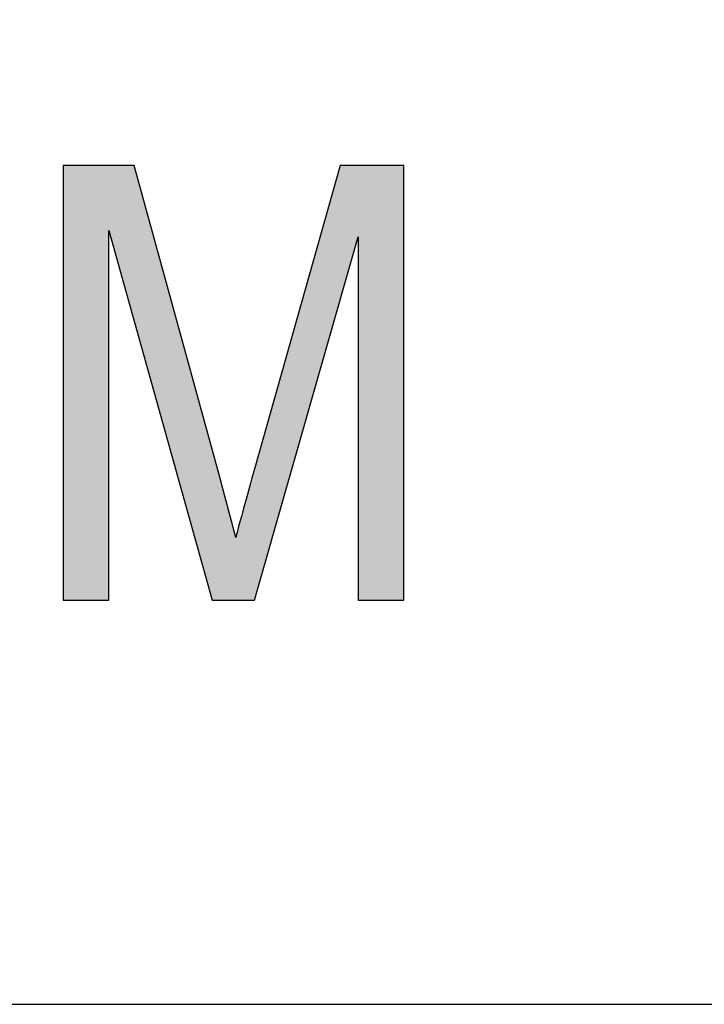
# Model space of a CAD drawing. Extents: x 4.31 to 7.9, y 2.33 to 6.88.
# Drawn here: x 6.25 to 6.36, y 3.17 to 3.33 of the extents above; entities that cross this region are included whole.
import ezdxf

# ---------------------------------------------------------------- set-up
doc = ezdxf.new("R2010")
doc.units = 0
doc.layers.add('LAYER_1', color=7, linetype='CONTINUOUS')

# ---------------------------------------------------------------- blocks, each defined once
blk = doc.blocks.new('*U58')
at = {"layer": 'LAYER_1', "color": 7, "extrusion": (0, 0, -1)}
for points in [[(-6.25729, 3.23617), (-6.25729, 3.30328), (-6.2643, 3.23617)], [(-6.2643, 3.23617), (-6.25729, 3.30328), (-6.2643, 3.30328)], [(-6.26825, 3.27913), (-6.2643, 3.30328), (-6.26825, 3.30328)], [(-6.28025, 3.23617), (-6.26825, 3.30328), (-6.28025, 3.25956)], [(-6.30004, 3.28251), (-6.28684, 3.25658), (-6.30004, 3.30328)], [(-6.30004, 3.28251), (-6.30004, 3.30328), (-6.30283, 3.29229)], [(-6.30283, 3.29229), (-6.30004, 3.30328), (-6.30283, 3.30328)], [(-6.30283, 3.23617), (-6.30283, 3.30328), (-6.30985, 3.23617)], [(-6.30985, 3.23617), (-6.30283, 3.30328), (-6.30985, 3.30328)], [(-6.28025, 3.23617), (-6.28025, 3.25956), (-6.28129, 3.23617)], [(-6.28129, 3.23617), (-6.28025, 3.25956), (-6.28129, 3.25575)], [(-6.2868, 3.23617), (-6.2868, 3.25643), (-6.28684, 3.23631)], [(-6.28129, 3.23617), (-6.28129, 3.25575), (-6.28391, 3.23617)], [(-6.28391, 3.23617), (-6.28129, 3.25575), (-6.28391, 3.24582)], [(-6.28391, 3.23617), (-6.28391, 3.24582), (-6.2868, 3.23617)]]:
    blk.add_solid(points, dxfattribs=at)
at = {"layer": 'LAYER_1', "color": 7}
for points in [[(6.2643, 3.29326), (6.2643, 3.30328), (6.26825, 3.27913)], [(6.26825, 3.27913), (6.26825, 3.30328), (6.28025, 3.23617)], [(6.28684, 3.23631), (6.28684, 3.25658), (6.30004, 3.28251)], [(6.2868, 3.23617), (6.28391, 3.24582), (6.2868, 3.25643)], [(6.28684, 3.23631), (6.2868, 3.25643), (6.28684, 3.25658)]]:
    blk.add_solid(points, dxfattribs=at)
blk = doc.blocks.new('BLOCK_12')
at = {"layer": 'LAYER_1'}
blk.add_open_spline([(6.25729, 3.23617), (6.25729, 3.23617), (6.25729, 3.30328), (6.25729, 3.30328), (6.25729, 3.30328), (6.26825, 3.30328), (6.26825, 3.30328), (6.26825, 3.30328), (6.28129, 3.25575), (6.28129, 3.25575), (6.28129, 3.25575), (6.28391, 3.24582), (6.28391, 3.24582), (6.28455, 3.24829), (6.28553, 3.25187), (6.28684, 3.25658), (6.28684, 3.25658), (6.30004, 3.30328), (6.30004, 3.30328), (6.30004, 3.30328), (6.30985, 3.30328), (6.30985, 3.30328), (6.30985, 3.30328), (6.30985, 3.23617), (6.30985, 3.23617), (6.30985, 3.23617), (6.30283, 3.23617), (6.30283, 3.23617), (6.30283, 3.23617), (6.30283, 3.29229), (6.30283, 3.29229), (6.30283, 3.29229), (6.2868, 3.23617), (6.2868, 3.23617), (6.2868, 3.23617), (6.28025, 3.23617), (6.28025, 3.23617), (6.28025, 3.23617), (6.2643, 3.29326), (6.2643, 3.29326), (6.2643, 3.29326), (6.2643, 3.23617), (6.2643, 3.23617), (6.2643, 3.23617), (6.25729, 3.23617), (6.25729, 3.23617)], degree=3, knots=[0, 0, 0, 0, 1, 1, 1, 2, 2, 2, 3, 3, 3, 4, 4, 4, 5, 5, 5, 6, 6, 6, 7, 7, 7, 8, 8, 8, 9, 9, 9, 10, 10, 10, 11, 11, 11, 12, 12, 12, 13, 13, 13, 14, 14, 14, 15, 15, 15, 15], dxfattribs=at)
at = {"layer": 'LAYER_1', "color": 7}
blk.add_blockref('*U58', (0, 0), dxfattribs=at)
blk = doc.blocks.new('BLOCK_2')
at = {"layer": 'LAYER_1', "color": 7}
blk.add_lwpolyline([(6.86193, 6.2343), (6.66606, 6.43015), (4.97133, 6.43015), (4.40627, 5.86508), (4.40627, 3.17375), (6.92962, 3.17375), (6.92962, 4.85034)], dxfattribs=at)
at = {"layer": 'LAYER_1'}
blk.add_blockref('BLOCK_12', (0, 0), dxfattribs=at)

msp = doc.modelspace()

# ---------------------------------------------------------------- block references
at = {"layer": 'LAYER_1'}
msp.add_blockref('BLOCK_2', (0, 0), dxfattribs=at)

doc.saveas('drawing.dxf')
